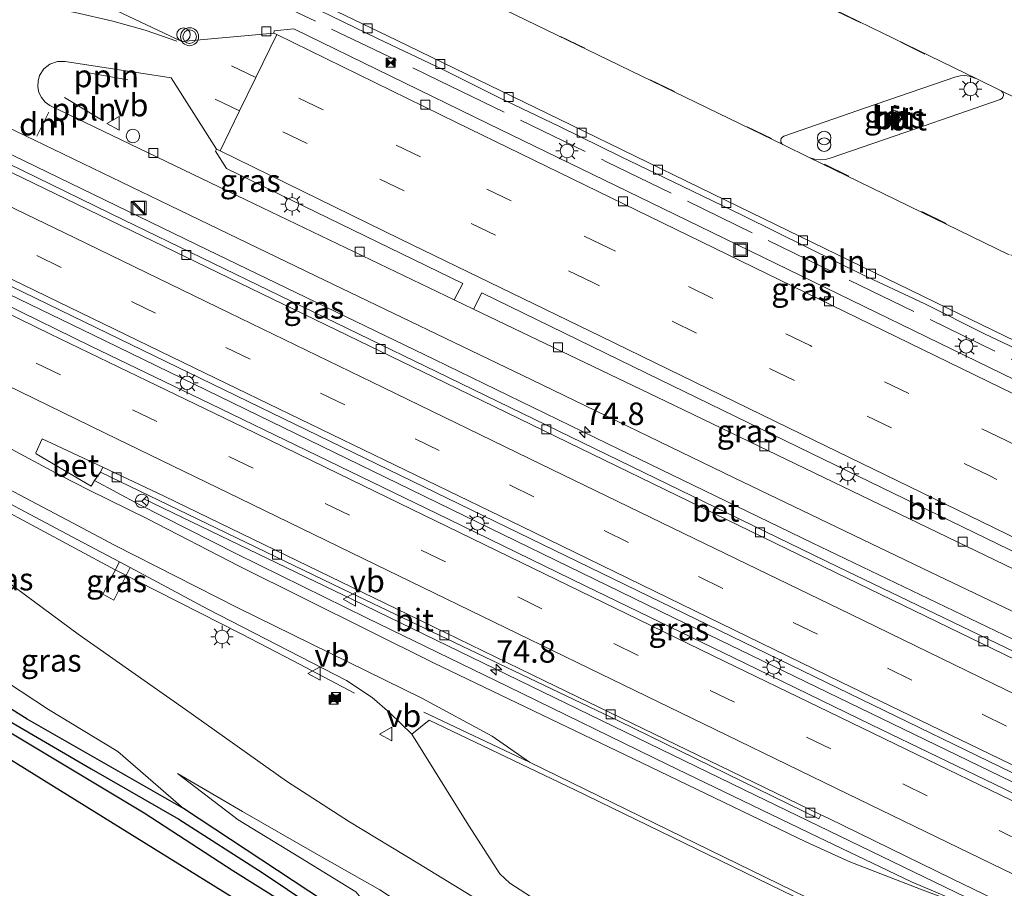
# Model space of a CAD drawing. Units: metres. Extents: x 210000 to 212838, y 377369 to 378816.
# Drawn here: x 212369 to 212479, y 377645 to 377741 of the extents above; entities that cross this region are included whole.
import ezdxf
from ezdxf.enums import TextEntityAlignment as Align

# ---------------------------------------------------------------- set-up
doc = ezdxf.new("R2010")
doc.units = ezdxf.units.M
doc.linetypes.add('IE-TERREINAFSCHEIDING', pattern=[10, 8, -2])
doc.linetypes.add('VW-3-9_STREEP', pattern=[12, 3, -9])
doc.layers.get('0').update_dxf_attribs({"lineweight": 25})
for name, color, linetype, lineweight in [('B-ME-AL-OVERIG-L-B1', 7, 'Continuous', 18), ('B-ME-AM-KILOMETR-S-B1', 7, 'Continuous', 18), ('B-ME-BV-GELEIDECONSTRUCTIE-GELEIDERAIL-L-B1', 213, 'BV-GELEIDERAIL', 18), ('B-ME-GR-BOOM-S-B1', 93, 'Continuous', 18), ('B-ME-GW-KRUINLIJN-L-B1', 93, 'Continuous', 18), ('B-ME-GW-TEENLIJN-L-B1', 93, 'Continuous', 18), ('B-ME-IE-GRASLAND-GV-B6', 93, 'Continuous', 18), ('B-ME-IE-GRONDWERKLIJN-GROND_INGERICHT-GV-B6', 253, 'Continuous', 18), ('B-ME-IE-INRICHTINGSELEMENT-S-B1', 253, 'Continuous', 18), ('B-ME-IE-MEUBILAIR_WEGMEUBILAIR-LICHTMAST-S-B1', 8, 'Continuous', 18), ('B-ME-IE-TERREINAFSCHEIDING-RASTERHEKWERK-L-B1', 8, 'IE-TERREINAFSCHEIDING', 18), ('B-ME-VH-VERH_SOORT-BETON-OVERIG-GV-B6', 8, 'IE-TERREINAFSCHEIDING-NATUURLIJK-HOUTWAL', 18), ('B-ME-VH-VERH_SOORT-BITUMEN-GV-B6', 8, 'IE-TERREINAFSCHEIDING-NATUURLIJK-HOUTWAL', 18), ('B-ME-VH-VERH_SOORT-KLINKERS-GV-B6', 8, 'IE-TERREINAFSCHEIDING-NATUURLIJK-HOUTWAL', 18), ('B-ME-VV-KOLK-S-B1', 8, 'Continuous', 18), ('B-ME-VW-MARKERING-39STREEP-015-L-B1', 255, 'VW-3-9_STREEP', 18), ('B-ME-VW-MARKERING-DRIEHOEK-L-B1', 7, 'VW-HAAIETAND70-R-B', 18), ('B-ME-VW-MARKERING-STREEP-015-L-B1', 7, 'Continuous', 18), ('B-ME-VW-MEUBILAIR_WEGMEUBILAIR-RONA-S-B1', 8, 'Continuous', 18), ('B-ME-VW-MEUBILAIR_WEGMEUBILAIR-SLAGBOOM-S-B1', 8, 'Continuous', 18), ('B-ME-VW-MEUBILAIR_WEGMEUBILAIR-VERKEERSBORD-S-B1', 8, 'Continuous', 18), ('B-ME-VW-MEUBILAIR_WEGMEUBILAIR-VERKEERSLICHT-S-B1', 13, 'Continuous', 18)]:
    doc.layers.add(name, color=color, linetype=linetype, lineweight=lineweight)
for name, color, linetype in [('B-ME-GW-INSTEEKWATERGANG-L-B1', 10, 'Continuous'), ('B-ME-GW-WATERGANG-GREPPEL-L-B1', 10, 'Continuous'), ('B-ME-KG-KADASTRAAL-OPNAMEDTMGRENS-L-B1', 10, 'Continuous')]:
    doc.layers.add(name, color=color, linetype=linetype)
doc.styles.add('NLCS-ISO', font='NLCS-ISO.TTF')
doc.linetypes.add('BV-GELEIDERAIL', pattern='A,10,-3,[108,NLCS.SHX,S=1,R=0,X=0,Y=0],-3', length=16)
doc.linetypes.add('IE-TERREINAFSCHEIDING-NATUURLIJK-HOUTWAL', pattern='A,7,-1.5,[67,NLCS.SHX,S=0.75,R=45,X=0,Y=0],-1.5,7,-1.5,[70,NLCS.SHX,S=0.75,R=0,X=0,Y=0],-1.5', length=20)
doc.linetypes.add('VW-HAAIETAND70-R-B', pattern='A,0,-0.5,[153,NLCS.SHX,S=1,R=180,X=-0.375,Y=0],-0.5', length=1)

# ---------------------------------------------------------------- blocks, each defined once
blk = doc.blocks.new('hecto')
for p, q in [((0, 0.625), (-0.625, 0)), ((0, -0.625), (0, 0.625)), ((-0.625, 0), (0.625, 0)), ((0.625, 0), (0, -0.625))]:
    blk.add_line(p, q)
blk = doc.blocks.new('boom')
h = blk.add_hatch(color=256)
edge = h.paths.add_edge_path()
edge.add_arc((0, 0), 0.75, 0, 360)
blk.add_circle((0, 0), 0.75)
blk = doc.blocks.new('kast')
blk.add_line((-0.75, -0.75), (0.75, 0.75))
blk.add_lwpolyline([(-0.75, 0.75), (0.75, 0.75), (0.75, -0.75), (-0.75, -0.75)], close=True)
blk = doc.blocks.new('prullenbak')
for centre in [(-0.375, 0), (0.375, 0)]:
    blk.add_circle(centre, 0.75)
blk = doc.blocks.new('verkeerslicht')
for radius in [1, 0.75]:
    blk.add_circle((0, 0), radius)
blk = doc.blocks.new('lantaarnpaal')
for p, q in [((0, 0.75), (0, 1.25)), ((-0.75, 0), (-1.25, 0)), ((-0.88, 0.88), (-0.53, 0.53)), ((0.53, 0.53), (0.88, 0.88)), ((0.75, 0), (1.25, 0)), ((-0.53, -0.53), (-0.88, -0.88)), ((0, -0.75), (0, -1.25)), ((0.53, -0.53), (0.88, -0.88))]:
    blk.add_line(p, q)
blk.add_circle((0, 0), 0.75)
blk = doc.blocks.new('camera')
h = blk.add_hatch(color=256)
h.paths.add_polyline_path([(0.5, 0.5), (-0.5, 0.5), (0, 0)])
h.paths.add_polyline_path([(0, 0), (-0.5, -0.5), (0.5, -0.5)])
for p, q in [((-0.5, 0.5), (0.5, -0.5)), ((0.5, 0.5), (-0.5, -0.5))]:
    blk.add_line(p, q)
blk.add_lwpolyline([(-0.5, 0.5), (0.5, 0.5), (0.5, -0.5), (-0.5, -0.5)], close=True)
blk = doc.blocks.new('kolk')
blk.add_lwpolyline([(-0.5, -0.5), (0.5, -0.5), (0.5, 0.5), (-0.5, 0.5)], close=True)
blk = doc.blocks.new('put')
for p, q in [((0.75, 0.75), (-0.75, 0.75)), ((-0.75, 0.75), (-0.75, -0.75)), ((0.75, -0.75), (0.75, 0.75)), ((-0.75, -0.75), (0.75, -0.75))]:
    blk.add_line(p, q)
blk.add_lwpolyline([(-0.625, 0.625), (0.625, 0.625), (0.625, -0.625), (-0.625, -0.625)], close=True)
blk = doc.blocks.new('dtb')
blk.add_circle((0, 0), 0.75)
blk = doc.blocks.new('verkeersbord')
for p, q in [((0, 0.75), (-0.75, -0.625)), ((0.75, -0.625), (0, 0.75)), ((-0.75, -0.625), (0.75, -0.625))]:
    blk.add_line(p, q)
blk = doc.blocks.new('wegwijzer')
for q in [(-0.53, -0.53), (0, 0.75), (0.53, -0.53)]:
    blk.add_line((0, 0), q)
blk.add_circle((0, 0), 0.75)

msp = doc.modelspace()

# ---------------------------------------------------------------- linework, layer by layer
at = {"layer": 'B-ME-AL-OVERIG-L-B1'}
for p, q in [((212381.437, 377734.392, 28.737), (212376.675, 377735.231, 28.793)), ((212378.718, 377729.821, 28.818), (212374.427, 377732.407, 28.75))]:
    msp.add_line(p, q, dxfattribs=at)
msp.add_polyline3d([(212535.756, 377677.344, 30.268), (212530.503, 377679.945, 30.216), (212523.864, 377683.227, 30.153), (212517.076, 377686.428, 30.065), (212510.367, 377689.669, 29.967), (212503.605, 377692.968, 29.911), (212496.211, 377696.6, 29.791), (212490.133, 377699.577, 29.717), (212483.39, 377702.918, 29.703), (212476.596, 377706.148, 29.62), (212469.951, 377709.478, 29.549), (212463.08, 377712.721, 29.458), (212456.993, 377715.714, 29.472), (212449.74, 377719.298, 29.334), (212443.008, 377722.572, 29.268), (212436.233, 377725.818, 29.218), (212429.403, 377729.195, 29.163), (212422.661, 377732.432, 29.093), (212416.413, 377735.518, 28.975), (212409.158, 377738.962, 28.949), (212401.558, 377742.667, 28.788), (212395.677, 377745.436, 28.758), (212388.454, 377747.548, 28.585), (212383.551, 377748.389, 28.552)], dxfattribs=at)
at = {"layer": 'B-ME-BV-GELEIDECONSTRUCTIE-GELEIDERAIL-L-B1'}
for points in [[(212315.9305, 377751.7038, 28.3476), (212324.061, 377747.847, 28.451), (212326.793, 377746.551, 28.486), (212345.982, 377737.133, 28.682), (212368.729, 377725.987, 28.927), (212390.292, 377715.502, 29.169), (212415.503, 377703.308, 29.462), (212434.694, 377693.972, 29.681), (212457.446, 377682.926, 29.884), (212481.51, 377671.362, 30.148), (212510.374, 377657.633, 30.437), (212525.414, 377650.817, 30.611)], [(212567.517, 377613.774, 31.319), (212526.527, 377633.599, 31.018), (212482.034, 377655.225, 30.825), (212443.462, 377673.918, 30.545), (212410.007, 377690.216, 30.072), (212377.568, 377706.04, 29.599), (212339.057, 377724.689, 29.169), (212320.3275, 377733.8457, 28.9084)], [(212406.603, 377666.204, 28.739), (212399.799, 377669.822, 29.212), (212394.101, 377672.777, 29.277), (212380.041, 377679.92, 29.04), (212366.772, 377687.042, 28.954), (212361.484, 377689.931, 28.954), (212353.88, 377694.573, 28.89), (212341.291, 377702.121, 28.933), (212333.818, 377706.421, 28.911), (212327.194, 377710.379, 28.675), (212319.866, 377714.2, 28.331), (212305.9361, 377720.993, 28.227)], [(212383.226, 377687.832, 29.298), (212406.453, 377676.572, 29.685), (212451.106, 377654.87, 30.18), (212499.113, 377631.634, 30.481), (212546.002, 377608.692, 31.19), (212600.881, 377582.117, 31.599), (212643.115, 377561.809, 31.954), (212644.1232, 377561.3123, 31.959)]]:
    msp.add_polyline3d(points, dxfattribs=at)
at = {"layer": 'B-ME-GW-INSTEEKWATERGANG-L-B1'}
msp.add_polyline3d([(212294.241, 377704.601, 21.072), (212318.083, 377691.49, 21.352), (212336.934, 377680.731, 21.61), (212352.241, 377671.892, 21.803), (212366.74, 377662.801, 22.233), (212383.276, 377652.911, 23.179), (212393.11, 377646.509, 23.695), (212404.493, 377639.345, 24.512), (212405.495, 377639.354, 24.512), (212406.126, 377639.983, 24.512), (212406.347, 377640.646, 24.512), (212405.916, 377641.214, 24.512), (212405.014, 377641.926, 24.512), (212387.623, 377653.406, 23.244), (212370.255, 377663.336, 22.706), (212352.745, 377674.365, 22.147), (212330.552, 377688.352, 21.825), (212310.526, 377699.561, 21.438), (212295.474, 377707.783, 21.287)], dxfattribs=at)
at = {"layer": 'B-ME-GW-KRUINLIJN-L-B1'}
for points in [[(212449.073, 377621.842, 28.819), (212447.075, 377625.717, 28.883), (212444.913, 377628.231, 28.754), (212437.358, 377632.668, 28.733), (212435.3122, 377633.9458, 28.846), (212435.144, 377633.68, 28.85), (212430.986, 377636.309, 28.84), (212431.1397, 377636.552, 28.837), (212424.332, 377640.804, 28.604), (212413.665, 377647.312, 28.26), (212406.075, 377651.914, 28.109), (212399.06, 377656.453, 28.088), (212387.851, 377664.384, 27.808), (212375.915, 377672.78, 27.83), (212366.041, 377680.086, 27.636), (212355.1, 377687.283, 27.636), (212339.753, 377697.5, 27.378), (212326.869, 377705.796, 27.421), (212316.289, 377711.805, 27.4), (212300.736, 377720.37, 26.905)], [(212386.949, 377657.272, 24.475), (212393.709, 377652.136, 24.518), (212400.614, 377647.913, 24.884), (212406.76, 377644.153, 25.077), (212407.876, 377642.798, 25.12), (212409, 377641.291, 25.464), (212409.308, 377637.951, 25.808), (212408.273, 377635.732, 25.808), (212406.634, 377635.008, 25.744)]]:
    msp.add_polyline3d(points, dxfattribs=at)
at = {"layer": 'B-ME-GW-TEENLIJN-L-B1'}
for points in [[(212387.623, 377653.406, 23.244), (212380.331, 377659.745, 23.315), (212372.641, 377664.412, 23.121), (212363.48, 377670.408, 22.906), (212353.74, 377677.142, 22.498), (212343.394, 377684.249, 22.197), (212333.024, 377690.762, 21.939), (212319.685, 377698.622, 21.745), (212307.329, 377705.6, 21.616), (212296.793, 377711.325, 21.659)], [(212425.93, 377632.423, 25.701), (212421.284, 377636.034, 26.002), (212415.325, 377640.522, 25.895), (212409.422, 377644.345, 25.615), (212402.449, 377648.323, 25.314), (212394.19, 377653.067, 24.841), (212386.949, 377657.272, 24.475)]]:
    msp.add_polyline3d(points, dxfattribs=at)
at = {"layer": 'B-ME-GW-WATERGANG-GREPPEL-L-B1'}
msp.add_polyline3d([(212355.089, 377671.043, 21.222), (212368.111, 377663.205, 21.738), (212377.382, 377657.81, 22.276), (212387.118, 377652.224, 22.792), (212396.484, 377646.21, 23.308), (212404.708, 377640.681, 23.974)], dxfattribs=at)
at = {"layer": 'B-ME-IE-GRASLAND-GV-B6'}
for points in [[(212492.5358, 377669.1636, 29.5134), (212490.769, 377665.569, 29.539), (212460.288, 377680.272, 29.255), (212415.767, 377701.911, 28.733), (212380.982, 377718.826, 28.356), (212352.041, 377732.954, 28.054), (212311.687, 377752.618, 27.676), (212325.738, 377749.591, 27.699), (212341.918, 377741.751, 27.822), (212364.584, 377730.793, 28.066), (212386.124, 377720.416, 28.311), (212402.304, 377712.609, 28.526), (212426.312, 377701.023, 28.772), (212448.781, 377690.166, 29.027), (212470.603, 377679.667, 29.261), (212492.5358, 377669.1636, 29.5134)], [(212484.139, 377699.003, 29.174), (212463.137, 377709.225, 28.946), (212442.158, 377719.451, 28.704), (212421.436, 377729.533, 28.462), (212399.877, 377740.04, 28.245), (212397.712, 377739.83, 28.203), (212397.647, 377739.58, 28.088), (212387.429, 377738.63, 28.02), (212375.6143, 377744.2763, 27.9974), (212375.9572, 377745.1808, 28.0039), (212374.9221, 377746.1664, 27.9904), (212375.1254, 377746.7158, 27.9761), (212375.1674, 377746.8293, 27.9732), (212375.5371, 377747.8284, 27.9472), (212377.4428, 377748.1728, 27.9382), (212378.4604, 377748.2645, 27.9043), (212379.4385, 377748.3527, 27.8717), (212379.49, 377746.07, 27.945), (212381.903, 377746.118, 27.958), (212381.84, 377748.489, 27.8725)], [(212381.84, 377748.489, 27.8725), (212384.3216, 377748.4246, 27.9615), (212386.3161, 377748.2218, 27.9625), (212388.5439, 377747.843, 27.9992), (212391.1988, 377747.1051, 28.0494), (212393.4925, 377746.2248, 28.0573), (212394.8967, 377745.6642, 28.0635), (212396.197, 377745.145, 28.0692), (212399.4956, 377743.4988, 28.0979), (212399.5599, 377743.6078, 28.0982), (212399.9619, 377744.2892, 28.0998), (212411.279, 377738.793, 28.146), (212430.649, 377729.376, 28.371), (212452.077, 377718.947, 28.619), (212473.762, 377708.38, 28.847), (212495.061, 377698.032, 29.069)], [(212391.28, 377726.691, 28.226), (212391.17, 377726.463, 28.365), (212392.401, 377724.54, 28.398), (212402.378, 377719.667, 28.49), (212418.632, 377711.732, 28.67), (212417.699, 377709.922, 28.563), (212394.566, 377721.052, 28.302), (212372.783, 377731.527, 28.06), (212372.266, 377731.907, 28.053), (212371.856, 377732.402, 28.047), (212371.578, 377732.98, 28.04), (212371.448, 377733.609, 28.033), (212371.474, 377734.25, 28.027), (212371.654, 377734.866, 28.02), (212372.122, 377735.594, 28.012), (212372.801, 377736.131, 28.005), (212373.617, 377736.42, 27.997), (212374.483, 377736.428, 27.989), (212386.27, 377734.598, 28.091), (212391.28, 377726.691, 28.226)], [(212564.022, 377614.089, 30.624), (212550.287, 377620.716, 30.527), (212536.153, 377627.683, 30.397), (212521.929, 377634.591, 30.273), (212507.939, 377641.401, 30.159), (212492.959, 377648.668, 29.989), (212478.752, 377655.591, 29.858), (212464.027, 377662.714, 29.707), (212449.985, 377669.557, 29.578), (212432.238, 377678.155, 29.367), (212416.975, 377685.602, 29.205), (212401.34, 377693.201, 29.032), (212390.637, 377698.358, 28.907), (212377.327, 377704.797, 28.784), (212367.677, 377709.53, 28.696), (212357.008, 377714.638, 28.5815), (212346.313, 377719.901, 28.467), (212335.662, 377725.106, 28.349), (212323.767, 377730.836, 28.228), (212314.689, 377735.244, 28.123), (212324.5756, 377732.7921, 28.13)], [(212324.5756, 377732.7921, 28.13), (212346.7305, 377722.01, 28.369), (212376.6011, 377707.4811, 28.683), (212410.3619, 377691.0652, 29.043), (212455.0737, 377669.3148, 29.563), (212487.4128, 377653.6336, 29.843), (212517.4792, 377638.9956, 30.169), (212540.635, 377627.776, 30.372), (212570.5955, 377613.194, 30.677)], [(212466.273, 377729.625, 29.097), (212465.944, 377730.569, 29.097), (212466.905, 377730.904, 29.097), (212467.234, 377729.96, 29.097), (212466.273, 377729.625, 29.097)], [(212405.014, 377641.926, 24.512), (212387.623, 377653.406, 23.244), (212380.331, 377659.745, 23.315), (212372.641, 377664.412, 23.121), (212363.48, 377670.408, 22.906), (212353.74, 377677.142, 22.498), (212343.394, 377684.249, 22.197), (212333.024, 377690.762, 21.939), (212319.685, 377698.622, 21.745), (212307.329, 377705.6, 21.616), (212296.793, 377711.325, 21.659), (212300.736, 377720.37, 26.905), (212316.289, 377711.805, 27.4), (212326.869, 377705.796, 27.421), (212339.753, 377697.5, 27.378), (212355.1, 377687.283, 27.636), (212366.041, 377680.086, 27.636), (212375.915, 377672.78, 27.83), (212387.851, 377664.384, 27.808), (212399.06, 377656.453, 28.088), (212406.075, 377651.914, 28.109), (212413.665, 377647.312, 28.26), (212424.332, 377640.804, 28.604)], [(212300.736, 377720.37, 26.905), (212307.823, 377721.219, 27.678), (212319.205, 377715.692, 27.799), (212323.522, 377713.537, 27.839), (212326.989, 377711.652, 27.866), (212327.786, 377710.95, 27.891), (212339.3, 377704.197, 27.891), (212357.04, 377693.679, 28.084), (212368.877, 377687.016, 28.127), (212375.833, 377683.308, 28.278), (212380.51, 377680.809, 28.299), (212378.678, 377677.206, 28.277), (212379.895, 377676.571, 28.277), (212381.709, 377680.169, 28.304), (212390.325, 377675.565, 28.342), (212405.73, 377667.643, 28.579), (212408.589, 377665.727, 28.622), (212410.561, 377664.042, 28.708), (212412.998, 377661.658, 28.729), (212419.273, 377651.534, 28.815), (212422.765, 377646.138, 28.772), (212423.869, 377645.099, 28.772), (212434.4299, 377638.2739, 28.804)], [(212424.332, 377640.804, 28.604), (212413.665, 377647.312, 28.26), (212406.075, 377651.914, 28.109), (212399.06, 377656.453, 28.088), (212387.851, 377664.384, 27.808), (212375.915, 377672.78, 27.83), (212366.041, 377680.086, 27.636), (212355.1, 377687.283, 27.636), (212339.753, 377697.5, 27.378), (212326.869, 377705.796, 27.421), (212316.289, 377711.805, 27.4), (212300.736, 377720.37, 26.905)], [(212296.793, 377711.325, 21.659), (212307.329, 377705.6, 21.616), (212319.685, 377698.622, 21.745), (212333.024, 377690.762, 21.939), (212343.394, 377684.249, 22.197), (212353.74, 377677.142, 22.498), (212363.48, 377670.408, 22.906), (212372.641, 377664.412, 23.121), (212380.331, 377659.745, 23.315), (212387.623, 377653.406, 23.244), (212370.255, 377663.336, 22.706), (212352.745, 377674.365, 22.147), (212330.552, 377688.352, 21.825), (212310.526, 377699.561, 21.438), (212295.474, 377707.783, 21.287), (212296.793, 377711.325, 21.659)], [(212419.827, 377708.906, 28.586), (212420.765, 377710.693, 28.677), (212439.033, 377701.786, 28.895), (212458.657, 377692.225, 29.113), (212480.602, 377681.549, 29.35), (212479.849, 377680.011, 29.272), (212462.88, 377688.188, 29.047), (212441.154, 377698.663, 28.821), (212419.827, 377708.906, 28.586)], [(212387.623, 377653.406, 23.244), (212405.014, 377641.926, 24.512), (212405.916, 377641.214, 24.512), (212406.347, 377640.646, 24.512), (212406.126, 377639.983, 24.512), (212404.708, 377640.681, 23.974), (212396.484, 377646.21, 23.308), (212387.118, 377652.224, 22.792), (212377.382, 377657.81, 22.276), (212368.111, 377663.205, 21.738), (212355.089, 377671.043, 21.222), (212337.681, 377682.285, 20.921), (212323.074, 377691.083, 20.771), (212295.021, 377706.499, 20.32), (212295.474, 377707.783, 21.287), (212310.526, 377699.561, 21.438), (212330.552, 377688.352, 21.825), (212352.745, 377674.365, 22.147), (212370.255, 377663.336, 22.706), (212387.623, 377653.406, 23.244)], [(212405.495, 377639.354, 24.512), (212404.493, 377639.345, 24.512), (212393.11, 377646.509, 23.695), (212383.276, 377652.911, 23.179), (212366.74, 377662.801, 22.233), (212352.241, 377671.892, 21.803), (212336.934, 377680.731, 21.61), (212318.083, 377691.49, 21.352), (212294.241, 377704.601, 21.072), (212294.708, 377705.88, 20.233), (212321.224, 377691.286, 20.47), (212338.708, 377681.087, 20.835), (212355.089, 377671.043, 21.222), (212368.111, 377663.205, 21.738), (212377.382, 377657.81, 22.276), (212387.118, 377652.224, 22.792), (212396.484, 377646.21, 23.308), (212404.708, 377640.681, 23.974), (212406.126, 377639.983, 24.512), (212405.495, 377639.354, 24.512)], [(212475.122, 377642.425, 29.489), (212468.495, 377645.254, 29.468), (212458.11, 377650.203, 29.124), (212441.376, 377658.289, 29.059), (212423.658, 377666.947, 28.801), (212408.027, 377674.568, 28.694), (212393.591, 377681.679, 28.608), (212382.695, 377687.201, 28.522), (212377.76, 377689.838, 28.457), (212378.412, 377690.785, 28.5), (212405.333, 377677.78, 28.651), (212435.926, 377663.155, 29.038), (212458.191, 377652.243, 29.188), (212458.4133, 377652.6968, 29.4223), (212459.208, 377652.312, 29.43), (212472.982, 377645.581, 29.553), (212488.143, 377638.256, 29.708)], [(212381.709, 377680.169, 28.304), (212379.895, 377676.571, 28.277), (212378.678, 377677.206, 28.277), (212380.51, 377680.809, 28.299), (212381.709, 377680.169, 28.304)], [(212409.422, 377644.345, 25.615), (212402.449, 377648.323, 25.314), (212394.19, 377653.067, 24.841), (212386.949, 377657.272, 24.475), (212393.709, 377652.136, 24.518), (212400.614, 377647.913, 24.884), (212406.76, 377644.153, 25.077)], [(212406.76, 377644.153, 25.077), (212400.614, 377647.913, 24.884), (212393.709, 377652.136, 24.518), (212386.949, 377657.272, 24.475), (212394.19, 377653.067, 24.841), (212402.449, 377648.323, 25.314), (212409.422, 377644.345, 25.615)]]:
    msp.add_polyline3d(points, dxfattribs=at)
at = {"layer": 'B-ME-IE-GRONDWERKLIJN-GROND_INGERICHT-GV-B6'}
msp.add_polyline3d([(212366.74, 377662.801, 22.233), (212383.276, 377652.911, 23.179), (212393.11, 377646.509, 23.695), (212404.493, 377639.345, 24.512), (212405.495, 377639.354, 24.512), (212403.414, 377637.098, 24.655), (212348.217, 377671.333, 21.747), (212292.765, 377701.932, 21.123), (212293.854, 377704, 21.179), (212319.943, 377689.742, 21.33), (212337.813, 377679.734, 21.588), (212352.876, 377670.864, 21.889), (212366.74, 377662.801, 22.233)], dxfattribs=at)
at = {"layer": 'B-ME-IE-TERREINAFSCHEIDING-RASTERHEKWERK-L-B1'}
for points in [[(212389.269, 377746.553, 27.959), (212395.063, 377744.35, 28.072), (212416.06, 377734.285, 28.344), (212434.603, 377725.282, 28.553), (212504.014, 377691.41, 29.284), (212522.274, 377682.475, 29.479), (212535.856, 377675.75, 29.626)], [(212466.273, 377729.625, 29.097), (212465.944, 377730.569, 29.097), (212466.905, 377730.904, 29.097), (212467.234, 377729.96, 29.097), (212466.273, 377729.625, 29.097)]]:
    msp.add_polyline3d(points, dxfattribs=at)
at = {"layer": 'B-ME-KG-KADASTRAAL-OPNAMEDTMGRENS-L-B1'}
msp.add_polyline3d([(212597.152, 377507.344, 39.031), (212546.986, 377531.37, 39.052), (212542.252, 377533.638, 39.074), (212533.271, 377537.939, 38.687), (212471.606, 377567.474, 38.048), (212470.848, 377566.397, 38.048), (212464.613, 377557.544, 38.246), (212449.893, 377548.901, 37.235), (212449.179, 377549.339, 37.235), (212440.898, 377554.423, 30.576), (212429.462, 377561.444, 29.592), (212424.905, 377564.242, 29.586), (212385.471, 377588.451, 27.86), (212383.097, 377589.909, 27.867), (212384.468, 377591.902, 27.867), (212390.471, 377600.633, 27.92), (212403.094, 377618.988, 25.223), (212411.803, 377631.653, 25.787), (212406.634, 377635.008, 25.744), (212403.414, 377637.098, 24.655), (212348.217, 377671.333, 21.747), (212292.765, 377701.932, 21.123)], dxfattribs=at)
at = {"layer": 'B-ME-VH-VERH_SOORT-BETON-OVERIG-GV-B6'}
for points in [[(212492.862, 377664.529, 29.554), (212523.25, 377649.809, 29.849), (212544.538, 377639.262, 30.043), (212544.564, 377638.869, 30.108), (212544.103, 377638.852, 30.123), (212522.825, 377649.175, 29.903), (212492.531, 377663.859, 29.593), (212460.052, 377679.628, 29.28), (212415.438, 377701.322, 28.79), (212380.661, 377718.187, 28.389), (212351.666, 377732.248, 28.107), (212311.143, 377751.83, 27.677), (212311.687, 377752.618, 27.676), (212352.041, 377732.954, 28.054), (212380.982, 377718.826, 28.356), (212415.767, 377701.911, 28.733), (212460.288, 377680.272, 29.255), (212490.769, 377665.569, 29.539), (212492.862, 377664.529, 29.554)], [(212475.721, 377734.496, 29.126), (212474.898, 377734.801, 29.089), (212474.392, 377734.857, 29.094), (212473.884, 377734.822, 29.098), (212473.39, 377734.697, 29.103), (212463.378, 377731.259, 28.941), (212454.299, 377728.121, 28.798), (212454.134, 377728.025, 28.796), (212454.014, 377727.875, 28.795), (212453.957, 377727.693, 28.793), (212453.956, 377727.58, 28.794), (212453.979, 377727.469, 28.795), (212454.026, 377727.366, 28.797), (212454.094, 377727.276, 28.798), (212454.18, 377727.202, 28.799), (212454.28, 377727.149, 28.8), (212433.646, 377737.151, 28.544), (212412.065, 377747.662, 28.304)], [(212450.751, 377746.678, 28.826), (212475.721, 377734.496, 29.126)], [(212565.06, 377642.01, 30.075), (212556.372, 377646.257, 29.972), (212540.303, 377654.073, 29.811), (212520.586, 377663.681, 29.606), (212499.095, 377674.119, 29.392), (212477.568, 377684.617, 29.175), (212456.247, 377694.991, 28.934), (212433.999, 377705.839, 28.682), (212411.73, 377716.685, 28.417), (212391.688, 377726.484, 28.204), (212393.852, 377730.933, 28.167), (212395.661, 377734.653, 28.133), (212397.977, 377739.414, 28.082), (212417.956, 377729.628, 28.294), (212439.363, 377719.188, 28.547), (212461.044, 377708.624, 28.789), (212482.701, 377698.091, 29.044), (212497.812, 377690.735, 29.193), (212519.767, 377680.043, 29.421), (212540.494, 377669.946, 29.631), (212562.302, 377659.359, 29.847)], [(212479.322, 377714.942, 29.046), (212457.12, 377725.749, 28.829), (212457.711, 377725.548, 28.851), (212458.33, 377725.473, 28.872), (212458.889, 377725.515, 28.874), (212459.43, 377725.659, 28.875), (212468.924, 377728.935, 29.002), (212478.34, 377732.185, 29.141), (212478.508, 377732.289, 29.143), (212478.628, 377732.446, 29.146), (212478.684, 377732.636, 29.148), (212478.683, 377732.757, 29.149), (212478.655, 377732.874, 29.149), (212478.603, 377732.983, 29.15), (212478.527, 377733.077, 29.15), (212478.433, 377733.152, 29.151), (212492.811, 377726.145, 29.298)], [(212378.412, 377690.785, 28.5), (212377.76, 377689.838, 28.457), (212377.368, 377689.223, 28.458), (212371.262, 377692.826, 28.433), (212371.211, 377692.931, 28.434), (212371.941, 377694.492, 28.476), (212378.6748, 377691.3287, 28.5604), (212378.412, 377690.785, 28.5)]]:
    msp.add_polyline3d(points, dxfattribs=at)
at = {"layer": 'B-ME-VH-VERH_SOORT-BITUMEN-GV-B6'}
for points in [[(212517.4792, 377638.9956, 30.169), (212487.4128, 377653.6336, 29.843), (212455.0737, 377669.3148, 29.563), (212410.3619, 377691.0652, 29.043), (212376.6011, 377707.4811, 28.683), (212346.7305, 377722.01, 28.369), (212324.5756, 377732.7921, 28.13), (212311.143, 377751.83, 27.677), (212351.666, 377732.248, 28.107), (212380.661, 377718.187, 28.389), (212415.438, 377701.322, 28.79), (212460.052, 377679.628, 29.28), (212492.531, 377663.859, 29.593), (212522.825, 377649.175, 29.903), (212544.103, 377638.852, 30.123)], [(212567.969, 377688.096, 30.023), (212554.394, 377683.23, 29.845), (212537.639, 377677.262, 29.532), (212516.854, 377687.398, 29.28), (212495.061, 377698.032, 29.069), (212473.762, 377708.38, 28.847), (212452.077, 377718.947, 28.619), (212430.649, 377729.376, 28.371), (212411.279, 377738.793, 28.146), (212399.9619, 377744.2892, 28.0998), (212397.681, 377745.397, 27.991), (212393.938, 377747.043, 27.954), (212389.927, 377748.416, 27.9), (212387.961, 377748.864, 27.881), (212385.969, 377749.177, 27.861), (212383.896, 377749.357, 27.851), (212381.816, 377749.392, 27.84), (212379.417, 377749.308, 27.841)], [(212412.065, 377747.662, 28.304), (212433.646, 377737.151, 28.544), (212454.28, 377727.149, 28.8), (212457.12, 377725.749, 28.829), (212479.322, 377714.942, 29.046)], [(212492.811, 377726.145, 29.298), (212478.433, 377733.152, 29.151), (212475.721, 377734.496, 29.126), (212450.751, 377746.678, 28.826)], [(212375.6143, 377744.2763, 27.9974), (212387.429, 377738.63, 28.02), (212397.647, 377739.58, 28.088), (212397.977, 377739.414, 28.082), (212395.661, 377734.653, 28.133), (212393.852, 377730.933, 28.167), (212391.688, 377726.484, 28.204), (212391.28, 377726.691, 28.226), (212386.27, 377734.598, 28.091), (212374.483, 377736.428, 27.989), (212373.617, 377736.42, 27.997), (212372.801, 377736.131, 28.005), (212372.122, 377735.594, 28.012), (212371.654, 377734.866, 28.02), (212371.474, 377734.25, 28.027), (212371.448, 377733.609, 28.033), (212371.578, 377732.98, 28.04), (212371.856, 377732.402, 28.047), (212372.266, 377731.907, 28.053), (212372.783, 377731.527, 28.06), (212394.566, 377721.052, 28.302), (212417.699, 377709.922, 28.563), (212419.827, 377708.906, 28.586), (212441.154, 377698.663, 28.821), (212462.88, 377688.188, 29.047), (212479.849, 377680.011, 29.272)], [(212562.302, 377659.359, 29.847), (212540.494, 377669.946, 29.631), (212519.767, 377680.043, 29.421), (212497.812, 377690.735, 29.193), (212482.701, 377698.091, 29.044), (212461.044, 377708.624, 28.789), (212439.363, 377719.188, 28.547), (212417.956, 377729.628, 28.294), (212397.977, 377739.414, 28.082), (212397.647, 377739.58, 28.088), (212397.712, 377739.83, 28.203), (212399.877, 377740.04, 28.245), (212421.436, 377729.533, 28.462), (212442.158, 377719.451, 28.704), (212463.137, 377709.225, 28.946), (212484.139, 377699.003, 29.174), (212505.319, 377688.688, 29.4), (212522.474, 377680.33, 29.583), (212535.963, 377673.744, 29.712), (212537.639, 377677.262, 29.532), (212554.394, 377683.23, 29.845), (212567.969, 377688.096, 30.023)], [(212475.721, 377734.496, 29.126), (212478.433, 377733.152, 29.151), (212478.527, 377733.077, 29.15), (212478.603, 377732.983, 29.15), (212478.655, 377732.874, 29.149), (212478.683, 377732.757, 29.149), (212478.684, 377732.636, 29.148), (212478.628, 377732.446, 29.146), (212478.508, 377732.289, 29.143), (212478.34, 377732.185, 29.141), (212468.924, 377728.935, 29.002), (212459.43, 377725.659, 28.875), (212458.889, 377725.515, 28.874), (212458.33, 377725.473, 28.872), (212457.711, 377725.548, 28.851), (212457.12, 377725.749, 28.829), (212454.28, 377727.149, 28.8), (212454.18, 377727.202, 28.799), (212454.094, 377727.276, 28.798), (212454.026, 377727.366, 28.797), (212453.979, 377727.469, 28.795), (212453.956, 377727.58, 28.794), (212453.957, 377727.693, 28.793), (212454.014, 377727.875, 28.795), (212454.134, 377728.025, 28.796), (212454.299, 377728.121, 28.798), (212463.378, 377731.259, 28.941), (212473.39, 377734.697, 29.103), (212473.884, 377734.822, 29.098), (212474.392, 377734.857, 29.094), (212474.898, 377734.801, 29.089), (212475.721, 377734.496, 29.126)], [(212546.486, 377640.381, 30.089), (212535.074, 377648.468, 29.921), (212534.229, 377649.021, 29.906), (212533.343, 377649.52, 29.897), (212512.109, 377659.741, 29.697), (212494.6929, 377668.1245, 29.5222), (212492.5358, 377669.1636, 29.5134), (212470.603, 377679.667, 29.261), (212448.781, 377690.166, 29.027), (212426.312, 377701.023, 28.772), (212402.304, 377712.609, 28.526), (212386.124, 377720.416, 28.311), (212364.584, 377730.793, 28.066)], [(212466.273, 377729.625, 29.097), (212467.234, 377729.96, 29.097), (212466.905, 377730.904, 29.097), (212465.944, 377730.569, 29.097), (212466.273, 377729.625, 29.097)], [(212480.602, 377681.549, 29.35), (212458.657, 377692.225, 29.113), (212439.033, 377701.786, 28.895), (212420.765, 377710.693, 28.677), (212419.827, 377708.906, 28.586), (212417.699, 377709.922, 28.563), (212418.632, 377711.732, 28.67), (212402.378, 377719.667, 28.49), (212392.401, 377724.54, 28.398), (212391.17, 377726.463, 28.365), (212391.28, 377726.691, 28.226), (212391.688, 377726.484, 28.204), (212411.73, 377716.685, 28.417), (212433.999, 377705.839, 28.682), (212456.247, 377694.991, 28.934), (212477.568, 377684.617, 29.175), (212499.095, 377674.119, 29.392)], [(212367.677, 377709.53, 28.696), (212377.327, 377704.797, 28.784), (212390.637, 377698.358, 28.907), (212401.34, 377693.201, 29.032), (212416.975, 377685.602, 29.205), (212432.238, 377678.155, 29.367), (212449.985, 377669.557, 29.578), (212464.027, 377662.714, 29.707), (212478.752, 377655.591, 29.858), (212492.959, 377648.668, 29.989), (212507.939, 377641.401, 30.159)], [(212488.143, 377638.256, 29.708), (212472.982, 377645.581, 29.553), (212459.208, 377652.312, 29.43), (212458.4133, 377652.6968, 29.4223), (212444.737, 377659.318, 29.289), (212427.738, 377667.594, 29.099), (212411.28, 377675.6, 28.929), (212396.553, 377682.736, 28.765), (212385.499, 377688.123, 28.646), (212378.6748, 377691.3287, 28.5604), (212371.941, 377694.492, 28.476), (212371.211, 377692.931, 28.434), (212371.262, 377692.826, 28.433), (212377.368, 377689.223, 28.458), (212377.76, 377689.838, 28.457), (212382.695, 377687.201, 28.522), (212393.591, 377681.679, 28.608), (212408.027, 377674.568, 28.694), (212423.658, 377666.947, 28.801), (212441.376, 377658.289, 29.059), (212458.11, 377650.203, 29.124), (212468.495, 377645.254, 29.468), (212475.122, 377642.425, 29.489)], [(212378.412, 377690.785, 28.5), (212378.6748, 377691.3287, 28.5604), (212385.499, 377688.123, 28.646), (212396.553, 377682.736, 28.765), (212411.28, 377675.6, 28.929), (212427.738, 377667.594, 29.099), (212444.737, 377659.318, 29.289), (212458.4133, 377652.6968, 29.4223), (212458.191, 377652.243, 29.188), (212435.926, 377663.155, 29.038), (212405.333, 377677.78, 28.651), (212378.412, 377690.785, 28.5)], [(212481.011, 377631.184, 29.396), (212431.075, 377655.479, 28.837), (212414.921, 377663.204, 28.751), (212412.998, 377661.658, 28.729), (212410.561, 377664.042, 28.708), (212408.589, 377665.727, 28.622), (212405.73, 377667.643, 28.579), (212390.325, 377675.565, 28.342), (212381.709, 377680.169, 28.304), (212380.51, 377680.809, 28.299), (212375.833, 377683.308, 28.278), (212368.877, 377687.016, 28.127)]]:
    msp.add_polyline3d(points, dxfattribs=at)
at = {"layer": 'B-ME-VH-VERH_SOORT-KLINKERS-GV-B6'}
for points in [[(212412.998, 377661.658, 28.729), (212414.921, 377663.204, 28.751), (212431.075, 377655.479, 28.837), (212481.011, 377631.184, 29.396), (212521.748, 377611.547, 29.804), (212533.353, 377605.765, 29.976), (212552.313, 377590.502, 30.041), (212576.621, 377578.395, 30.191)], [(212563.298, 377566.425, 29.955), (212525.185, 377585.323, 29.675), (212504.869, 377595.215, 29.396), (212496.254, 377599.934, 29.138), (212476.364, 377612.208, 29.202), (212459.677, 377622.873, 29.181), (212438.253, 377635.803, 28.815), (212436.9999, 377636.6129, 28.811), (212434.4299, 377638.2739, 28.804), (212423.869, 377645.099, 28.772), (212422.765, 377646.138, 28.772), (212419.273, 377651.534, 28.815), (212412.998, 377661.658, 28.729)]]:
    msp.add_polyline3d(points, dxfattribs=at)
at = {"layer": 'B-ME-VW-MARKERING-39STREEP-015-L-B1'}
for p, q in [((212395.661, 377734.653, 28.133), (212388.036, 377738.315, 28.029)), ((212393.852, 377730.933, 28.167), (212388.087, 377733.716, 28.129))]:
    msp.add_line(p, q, dxfattribs=at)
for points in [[(212408.565, 377767.079, 28.344), (212429.027, 377757.186, 28.573), (212449.369, 377747.258, 28.821), (212467.283, 377738.552, 29.03), (212474.102, 377735.181, 29.092)], [(212452.945, 377727.846, 28.758), (212432.21, 377737.892, 28.524), (212411.927, 377747.791, 28.279), (212393.981, 377756.53, 28.081), (212387.925, 377759.497, 28.009)], [(212521.048, 377642.191, 30.133), (212510.551, 377647.264, 30.032), (212500.048, 377652.354, 29.935), (212489.525, 377657.465, 29.815), (212479.035, 377662.564, 29.707), (212468.521, 377667.666, 29.612), (212458.046, 377672.762, 29.488), (212447.53, 377677.847, 29.37), (212437.045, 377682.977, 29.259), (212426.544, 377688.051, 29.145), (212416.04, 377693.17, 29.018), (212405.541, 377698.258, 28.89), (212395.045, 377703.341, 28.782), (212384.534, 377708.44, 28.683), (212374.039, 377713.539, 28.566), (212363.533, 377718.655, 28.44), (212353.042, 377723.74, 28.339), (212342.535, 377728.854, 28.226), (212332.015, 377733.948, 28.122), (212321.516, 377739.035, 28.011), (212319.4645, 377740.0361, 27.986)], [(212577.714, 377645.986, 30.054), (212574.451, 377647.808, 30.029), (212570.364, 377649.926, 29.993), (212546.294, 377661.549, 29.764), (212523.071, 377672.867, 29.52), (212501.339, 377683.436, 29.293), (212478.992, 377694.284, 29.071), (212457.212, 377704.846, 28.814), (212434.833, 377715.712, 28.572), (212413.949, 377725.808, 28.328), (212395.661, 377734.653, 28.133)], [(212312.7647, 377731.3133, 27.9744), (212317.781, 377728.873, 28.026), (212328.491, 377723.659, 28.142), (212339.164, 377718.45, 28.252), (212349.855, 377713.287, 28.367), (212360.572, 377708.086, 28.482), (212371.259, 377702.894, 28.608), (212381.961, 377697.695, 28.714), (212392.669, 377692.529, 28.829), (212403.348, 377687.3, 28.939), (212414.036, 377682.106, 29.061), (212424.742, 377676.916, 29.175), (212435.425, 377671.723, 29.283), (212446.128, 377666.523, 29.413), (212456.827, 377661.33, 29.525), (212467.534, 377656.128, 29.63), (212478.208, 377650.947, 29.73), (212488.923, 377645.735, 29.827), (212499.601, 377640.541, 29.935)], [(212587.441, 377631.492, 30.229), (212581.335, 377637.865, 30.179), (212579.67, 377639.388, 30.15), (212577.894, 377640.782, 30.121), (212575.595, 377642.294, 30.106), (212573.166, 377643.588, 30.09), (212544.423, 377657.617, 29.798), (212521.454, 377668.81, 29.562), (212499.548, 377679.491, 29.329), (212477.041, 377690.427, 29.107), (212455.394, 377700.99, 28.861), (212433.07, 377711.853, 28.609), (212412.135, 377722.038, 28.368), (212393.852, 377730.933, 28.167)], [(212458.832, 377725.001, 28.829), (212479.517, 377714.918, 29.076), (212499.987, 377704.964, 29.278), (212520.019, 377695.194, 29.472), (212534.926, 377687.966, 29.612)]]:
    msp.add_polyline3d(points, dxfattribs=at)
at = {"layer": 'B-ME-VW-MARKERING-DRIEHOEK-L-B1'}
msp.add_line((212372.668, 377730.794, 28.099), (212371.35, 377728.11, 28.132), dxfattribs=at)
at = {"layer": 'B-ME-VW-MARKERING-STREEP-015-L-B1'}
for points in [[(212373.801, 377748.022, 27.865), (212371.339, 377742.614, 27.91), (212375.581, 377741.876, 27.93), (212379.777, 377740.906, 27.949), (212383.356, 377739.883, 27.98), (212386.883, 377738.691, 28.01)], [(212654.2833, 377581.4904, 31.2266), (212638.987, 377588.935, 31.071), (212620.959, 377597.659, 30.898), (212602.917, 377606.434, 30.748), (212585.079, 377615.087, 30.609), (212567.217, 377623.756, 30.443), (212549.421, 377632.399, 30.299), (212531.457, 377641.104, 30.129), (212513.609, 377649.784, 29.962), (212496.041, 377658.333, 29.784), (212478.962, 377666.595, 29.609), (212461.698, 377674.991, 29.426), (212444.353, 377683.399, 29.232), (212427.299, 377691.657, 29.052), (212409.805, 377700.173, 28.843), (212392.689, 377708.485, 28.666), (212375.546, 377716.816, 28.479), (212358.142, 377725.245, 28.277), (212341.034, 377733.561, 28.108), (212324.009, 377741.832, 27.925), (212315.1779, 377746.1113, 27.8248)], [(212314.353, 377734.5576, 28.1014), (212319.47, 377732.072, 28.155), (212330.217, 377726.856, 28.263), (212340.813, 377721.688, 28.379), (212351.172, 377716.66, 28.496), (212361.998, 377711.406, 28.603), (212372.864, 377706.133, 28.708), (212383.592, 377700.918, 28.825), (212394.245, 377695.763, 28.942), (212404.805, 377690.626, 29.058), (212415.629, 377685.37, 29.171), (212426.41, 377680.122, 29.287), (212436.854, 377675.045, 29.394), (212447.747, 377669.751, 29.529), (212458.161, 377664.695, 29.629), (212469.052, 377659.393, 29.746), (212479.456, 377654.352, 29.83), (212490.548, 377648.964, 29.955), (212500.923, 377643.926, 30.049)], [(212651.3885, 377574.8923, 31.3635), (212637.025, 377581.868, 31.246), (212619.411, 377590.394, 31.077), (212601.806, 377598.964, 30.92), (212584.192, 377607.512, 30.778), (212566.54, 377616.08, 30.622), (212548.917, 377624.633, 30.475), (212531.293, 377633.198, 30.302), (212513.645, 377641.762, 30.134), (212495.971, 377650.332, 29.957), (212478.295, 377658.919, 29.784), (212460.603, 377667.489, 29.611), (212442.898, 377676.091, 29.396), (212425.187, 377684.727, 29.19), (212407.601, 377693.251, 29.004), (212390.037, 377701.776, 28.819), (212372.423, 377710.323, 28.619), (212354.825, 377718.867, 28.429), (212336.332, 377727.848, 28.261), (212323.7595, 377733.9487, 28.1245)], [(212311.1484, 377728.0116, 27.868), (212311.681, 377727.752, 27.874), (212324.621, 377721.467, 27.997), (212336.451, 377715.707, 28.123), (212340.208, 377713.897, 28.167), (212354.77, 377706.789, 28.322), (212366.292, 377701.253, 28.461), (212378.911, 377695.102, 28.599), (212393.889, 377687.862, 28.769), (212410.236, 377679.883, 28.938), (212424.717, 377672.849, 29.107), (212432.639, 377668.99, 29.186), (212447.985, 377661.553, 29.371), (212461.382, 377655.031, 29.503), (212474.956, 377648.436, 29.632), (212490.548, 377640.895, 29.78), (212503.293, 377634.72, 29.891), (212515.453, 377628.777, 30.014), (212528.145, 377622.587, 30.121), (212542.634, 377615.581, 30.251), (212554.723, 377609.704, 30.36), (212566.259, 377604.104, 30.467)], [(212311.0379, 377727.7859, 27.8572), (212312.515, 377727.074, 27.873), (212320.846, 377722.985, 27.968), (212325.999, 377720.416, 28.014), (212333.214, 377716.464, 28.089), (212336.102, 377714.742, 28.114), (212341.652, 377711.186, 28.161), (212347.52, 377707.117, 28.201), (212354.696, 377701.908, 28.255), (212360.464, 377698.004, 28.299), (212363.6, 377696.097, 28.322), (212367.565, 377693.845, 28.364), (212373.906, 377690.462, 28.425), (212377.1501, 377688.7895, 28.435), (212383.615, 377685.609, 28.543), (212393.801, 377680.347, 28.651), (212415.391, 377669.597, 28.844), (212439.54, 377657.975, 29.081), (212456.738, 377649.698, 29.188), (212461.614, 377647.483, 29.231), (212469.471, 377644.421, 29.231), (212474.805, 377642.447, 29.489)], [(212309.4303, 377724.5023, 27.7827), (212309.855, 377724.297, 27.787), (212317.955, 377720.37, 27.87), (212325.943, 377716.191, 27.945), (212332.231, 377712.59, 27.992), (212337.849, 377709.089, 28.044), (212342.646, 377705.82, 28.069), (212347.885, 377702.122, 28.104), (212352.411, 377698.795, 28.13), (212356.667, 377695.923, 28.155), (212360.981, 377693.149, 28.2), (212368.089, 377688.965, 28.281), (212375.3162, 377685.1412, 28.351), (212379.983, 377682.671, 28.371), (212393.645, 377675.686, 28.586), (212414.115, 377665.671, 28.779), (212421.898, 377661.435, 28.951), (212426.052, 377658.536, 28.865), (212414.317, 377664.118, 28.779)], [(212532.758, 377606.593, 29.94), (212517.997, 377613.812, 29.574), (212484.816, 377629.862, 29.574), (212463.004, 377640.491, 29.252), (212426.052, 377658.536, 28.865)]]:
    msp.add_polyline3d(points, dxfattribs=at)

# ---------------------------------------------------------------- block references
at = {"layer": 'B-ME-AM-KILOMETR-S-B1', "rotation": 90}
for p in [(212432.211, 377695.235, 28.94), (212422.345, 377668.825, 28.92)]:
    msp.add_blockref('hecto', p, dxfattribs=at)
at = {"layer": 'B-ME-GR-BOOM-S-B1', "rotation": 90}
msp.add_blockref('boom', (212466.602, 377730.216, 29.016), dxfattribs=at)
at = {"layer": 'B-ME-IE-INRICHTINGSELEMENT-S-B1', "rotation": 90}
for name, p in [('camera', (212410.628, 377736.277, 28.367)), ('prullenbak', (212458.775, 377727.551, 28.958)), ('kast', (212382.554, 377720.119, 28.468)), ('kast', (212382.737, 377720.137, 29.474)), ('put', (212449.504, 377715.504, 28.774)), ('camera', (212404.317, 377665.493, 28.579)), ('camera', (212404.557, 377665.775, 28.579))]:
    msp.add_blockref(name, p, dxfattribs=at)
at = {"layer": 'B-ME-IE-MEUBILAIR_WEGMEUBILAIR-LICHTMAST-S-B1', "rotation": 90}
for p in [(212475.039, 377733.351, 29.267), (212430.215, 377726.48, 28.474), (212399.679, 377720.549, 28.303), (212474.543, 377704.771, 28.995), (212388.019, 377700.707, 28.544), (212461.396, 377690.588, 28.995), (212420.275, 377685.097, 29.275), (212391.908, 377672.469, 28.278), (212453.178, 377669.094, 29.275)]:
    msp.add_blockref('lantaarnpaal', p, dxfattribs=at)
at = {"layer": 'B-ME-VV-KOLK-S-B1', "rotation": 90}
for p in [(212396.827, 377739.765, 28.2), (212408.074, 377740.104, 28.222), (212416.153, 377736.151, 28.316), (212423.751, 377732.456, 28.398), (212414.49, 377731.616, 28.367), (212431.84, 377728.52, 28.484), (212384.26, 377726.259, 28.292), (212440.322, 377724.39, 28.588), (212436.438, 377720.896, 28.625), (212447.904, 377720.698, 28.677), (212456.411, 377716.535, 28.775), (212387.942, 377714.928, 28.402), (212407.182, 377715.27, 28.541), (212463.979, 377712.841, 28.855), (212459.326, 377709.756, 28.875), (212472.503, 377708.739, 28.949), (212409.535, 377704.456, 28.629), (212429.225, 377704.664, 28.783), (212427.91, 377695.556, 28.832), (212452.13, 377693.64, 29.022), (212380.223, 377690.219, 28.586), (212451.651, 377684.087, 29.099), (212474.161, 377683.042, 29.301), (212398.013, 377681.608, 28.608), (212416.581, 377672.64, 28.93), (212476.466, 377671.986, 29.387), (212435.053, 377663.881, 28.973), (212457.258, 377652.949, 29.339)]:
    msp.add_blockref('kolk', p, dxfattribs=at)
at = {"layer": 'B-ME-VW-MEUBILAIR_WEGMEUBILAIR-RONA-S-B1', "rotation": 90}
msp.add_blockref('wegwijzer', (212383.008, 377687.57, 28.651), dxfattribs=at)
at = {"layer": 'B-ME-VW-MEUBILAIR_WEGMEUBILAIR-SLAGBOOM-S-B1', "rotation": 90}
for p in [(212387.623, 377739.403, 28.004), (212382.01, 377728.136, 28.202)]:
    msp.add_blockref('dtb', p, dxfattribs=at)
at = {"layer": 'B-ME-VW-MEUBILAIR_WEGMEUBILAIR-VERKEERSBORD-S-B1', "rotation": 90}
for p in [(212379.848, 377729.542, 28.422), (212406.1037, 377676.6517, 28.8572), (212402.1734, 377668.3969, 28.588), (212410.15, 377661.673, 28.647)]:
    msp.add_blockref('verkeersbord', p, dxfattribs=at)
at = {"layer": 'B-ME-VW-MEUBILAIR_WEGMEUBILAIR-VERKEERSLICHT-S-B1', "rotation": 90}
msp.add_blockref('verkeerslicht', (212388.307, 377739.176, 28.307), dxfattribs=at)

# ---------------------------------------------------------------- texts
at = {"layer": 'B-ME-AL-OVERIG-L-B1', "ltscale": 0.2, "style": 'NLCS-ISO'}
for p in [(212379.056, 377734.8115), (212376.5725, 377731.114), (212459.7242, 377714.1905)]:
    msp.add_text('ppln', height=2.5, dxfattribs=at).set_placement(p, align=Align.MIDDLE_CENTER)
at = {"layer": 'B-ME-AM-KILOMETR-S-B1', "ltscale": 0.2, "style": 'NLCS-ISO'}
for p in [(212432.211, 377695.235, 28.94), (212422.345, 377668.825, 28.92)]:
    msp.add_text('74.8', height=2.5, dxfattribs=at).set_placement(p, align=Align.BOTTOM_LEFT)
at = {"layer": 'B-ME-IE-GRASLAND-GV-B6', "ltscale": 0.2, "style": 'NLCS-ISO'}
for p in [(212466.589, 377730.2645), (212395.04, 377723.175), (212456.2805, 377711.1165), (212402.1114, 377709.0935), (212450.2145, 377695.352), (212367.5829, 377678.8855), (212380.1935, 377678.69), (212442.6422, 377673.3223), (212372.933, 377669.8565)]:
    msp.add_text('gras', height=2.5, dxfattribs=at).set_placement(p, align=Align.MIDDLE_CENTER)
at = {"layer": 'B-ME-VH-VERH_SOORT-BETON-OVERIG-GV-B6', "ltscale": 0.2, "style": 'NLCS-ISO'}
for p in [(212375.6301, 377691.5261), (212446.7384, 377686.5394)]:
    msp.add_text('bet', height=2.5, dxfattribs=at).set_placement(p, align=Align.MIDDLE_CENTER)
at = {"layer": 'B-ME-VH-VERH_SOORT-BITUMEN-GV-B6', "ltscale": 0.2, "style": 'NLCS-ISO'}
for p in [(212466.2427, 377730.2019), (212466.5258, 377730.1366), (212468.041, 377730.0056), (212470.1605, 377686.7748), (212413.2641, 377674.3454)]:
    msp.add_text('bit', height=2.5, dxfattribs=at).set_placement(p, align=Align.MIDDLE_CENTER)
at = {"layer": 'B-ME-VW-MARKERING-DRIEHOEK-L-B1', "ltscale": 0.2, "style": 'NLCS-ISO'}
msp.add_text('dm', height=2.5, dxfattribs=at).set_placement((212372.009, 377729.452), align=Align.MIDDLE_CENTER)
at = {"layer": 'B-ME-VW-MEUBILAIR_WEGMEUBILAIR-VERKEERSBORD-S-B1', "ltscale": 0.2, "style": 'NLCS-ISO'}
for p in [(212379.848, 377729.542, 28.422), (212406.1037, 377676.6517, 28.8572), (212402.1734, 377668.3969, 28.588), (212410.15, 377661.673, 28.647)]:
    msp.add_text('vb', height=2.5, dxfattribs=at).set_placement(p, align=Align.BOTTOM_LEFT)

doc.saveas('drawing.dxf')
